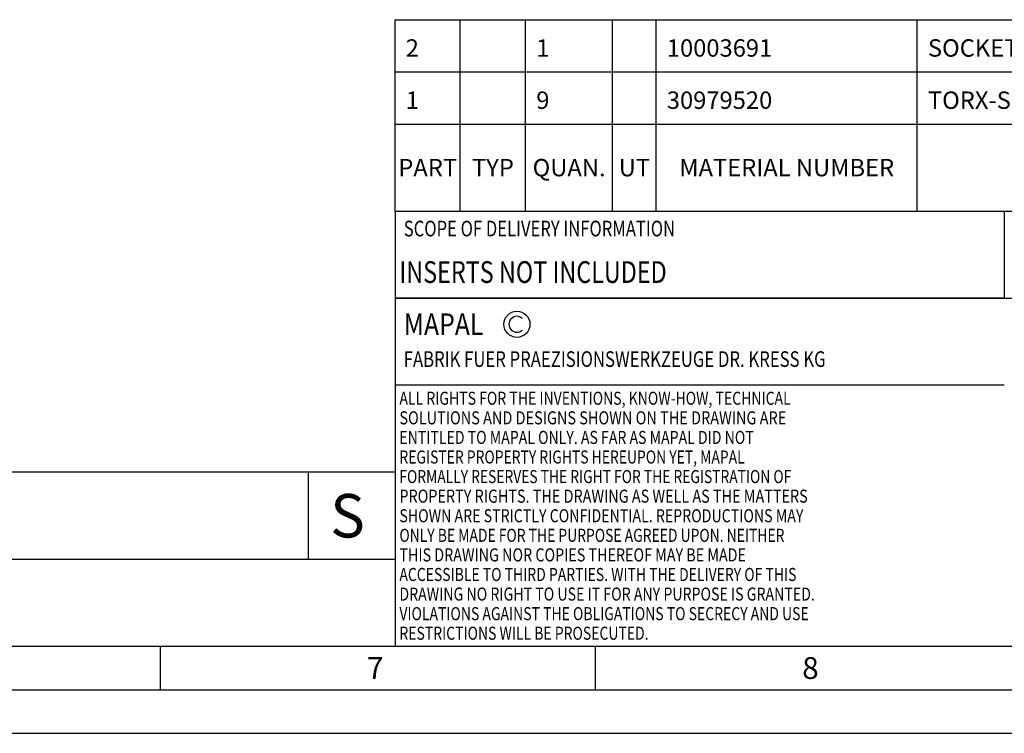
# Model space of a CAD drawing. Units: millimetres. Extents: x 0 to 594, y 0 to 420.
# Drawn here: x 281 to 394, y 0 to 82 of the extents above; entities that cross this region are included whole.
import ezdxf

# ---------------------------------------------------------------- set-up
doc = ezdxf.new("R2010")
doc.units = ezdxf.units.MM
doc.header["$LTSCALE"] = 32.67
doc.layers.get('0').update_dxf_attribs({"linetype": 'CONTINUOUS'})
for name, color, linetype in [('607614228-000-00-ED1_CL', 7, 'CONTINUOUS'), ('607614228-000-00-ED1_FORMAT', 7, 'CONTINUOUS'), ('607614228-000-00-ED1_TABLE', 7, 'CONTINUOUS')]:
    doc.layers.add(name, color=color, linetype=linetype)
doc.styles.get("Standard").update_dxf_attribs({"font": 'TXT.SHX', "width": 0.7})

# ---------------------------------------------------------------- blocks, each defined once
blk = doc.blocks.new('COPYRIGHT_BL3', base_point=(359, 30))
at = {"layer": '607614228-000-00-ED1_FORMAT', "color": 7, "linetype": 'CONTINUOUS'}
for p, q in [((394, 50), (324, 50)), ((324, 50), (324, 10)), ((394, 40), (324, 40))]:
    blk.add_line(p, q, dxfattribs=at)
at = {"layer": '607614228-000-00-ED1_FORMAT', "color": 3, "linetype": 'CONTINUOUS'}
blk.add_circle((338, 47), 1.5, dxfattribs=at)
blk.add_arc((338, 47), 0.915, 48.0077, 311.9923, dxfattribs=at)
at = {"layer": '607614228-000-00-ED1_FORMAT', "color": 2, "linetype": 'CONTINUOUS'}
for s, height, width, p in [('MAPAL', 2.5, 0.838095, (325, 45.75)), ('FABRIK FUER PRAEZISIONSWERKZEUGE DR. KRESS KG', 1.8, 0.781481, (325, 42.1)), ('ALL RIGHTS FOR THE INVENTIONS, KNOW-HOW, TECHNICAL', 1.5, 0.788095, (324.5, 37.75)), ('SOLUTIONS AND DESIGNS SHOWN ON THE DRAWING ARE', 1.5, 0.813147, (324.5, 35.5)), ('ENTITLED TO MAPAL ONLY. AS FAR AS MAPAL DID NOT', 1.5, 0.791287, (324.5, 33.25)), ('REGISTER PROPERTY RIGHTS HEREUPON YET, MAPAL', 1.5, 0.780303, (324.5, 31)), ('FORMALLY RESERVES THE RIGHT FOR THE REGISTRATION OF', 1.5, 0.776377, (324.5, 28.75)), ('PROPERTY RIGHTS. THE DRAWING AS WELL AS THE MATTERS', 1.5, 0.80859, (324.5, 26.5)), ('SHOWN ARE STRICTLY CONFIDENTIAL. REPRODUCTIONS MAY', 1.5, 0.795714, (324.5, 24.25)), ('ONLY BE MADE FOR THE PURPOSE AGREED UPON. NEITHER', 1.5, 0.779883, (324.5, 22)), ('THIS DRAWING NOR COPIES THEREOF MAY BE MADE', 1.5, 0.803433, (324.5, 19.75)), ('ACCESSIBLE TO THIRD PARTIES. WITH THE DELIVERY OF THIS', 1.5, 0.784392, (324.5, 17.5)), ('DRAWING NO RIGHT TO USE IT FOR ANY PURPOSE IS GRANTED.', 1.5, 0.794974, (324.5, 15.25)), ('VIOLATIONS AGAINST THE OBLIGATIONS TO SECRECY AND USE', 1.5, 0.784816, (324.5, 13)), ('RESTRICTIONS WILL BE PROSECUTED.  ', 1.5, 0.785014, (324.5, 10.75))]:
    blk.add_text(s, height=height, dxfattribs=dict(at, width=width)).set_placement(p)
blk = doc.blocks.new('MASS_001_BL7', base_point=(284, 15))
at = {"layer": '607614228-000-00-ED1_CL', "color": 7, "linetype": 'CONTINUOUS'}
for p, q in [((244, 20), (324, 20)), ((244, 20), (244, 10)), ((324, 20), (324, 10)), ((244, 10), (324, 10))]:
    blk.add_line(p, q, dxfattribs=at)
at = {"layer": '607614228-000-00-ED1_CL', "color": 2, "linetype": 'CONTINUOUS'}
for s, height, width, p in [('MASS', 1.8, 0.869048, (245, 17.1)), ('APPROX. ', 2.5, 0.800595, (245, 11.75)), ('1.6', 2.5, 0.642857, (261.01, 11.75)), (' kg', 2.5, 0.738095, (265.83, 11.75))]:
    blk.add_text(s, height=height, dxfattribs=dict(at, width=width)).set_placement(p)
blk = doc.blocks.new('BALANCED_BL9', base_point=(284, 25))
at = {"layer": '607614228-000-00-ED1_CL', "color": 7, "linetype": 'CONTINUOUS'}
for p, q in [((324, 30), (244, 30)), ((244, 30), (244, 20)), ((324, 30), (324, 20)), ((244, 20), (324, 20))]:
    blk.add_line(p, q, dxfattribs=at)
at = {"layer": '607614228-000-00-ED1_CL', "color": 3, "linetype": 'CONTINUOUS'}
blk.add_line((314, 30), (314, 20), dxfattribs=at)
at = {"layer": '607614228-000-00-ED1_CL', "color": 2, "linetype": 'CONTINUOUS'}
for s, height, width, p in [('BALANCE GRADE PER DIN ISO 21940-11', 1.8, 0.766106, (245, 27.1)), ('S', 5, 0.97619, (316.56, 22.5)), ('-1', 1.8, 0.642857, (271.99, 23.1)), ('G ', 2.5, 0.880952, (245, 21.75)), ('6.3', 2.5, 0.690476, (249.4, 21.75)), ('3000', 2.5, 0.767857, (258.78, 21.75)), (' / ', 1.8, 0.777778, (254.58, 21.75)), (' MIN', 1.8, 0.767857, (266.46, 21.75))]:
    blk.add_text(s, height=height, dxfattribs=dict(at, width=width)).set_placement(p)
blk = doc.blocks.new('INFORMATION_BOM_BL10', base_point=(454, 55))
at = {"layer": '607614228-000-00-ED1_CL', "color": 7, "linetype": 'CONTINUOUS'}
for p, q in [((324, 60), (324, 50)), ((324, 60), (584, 60)), ((394, 60), (394, 50)), ((514, 60), (514, 50)), ((584, 60), (584, 50)), ((324, 50), (584, 50))]:
    blk.add_line(p, q, dxfattribs=at)
at = {"layer": '607614228-000-00-ED1_CL', "color": 2, "linetype": 'CONTINUOUS'}
for s, height, width, p in [('SCOPE OF DELIVERY INFORMATION', 1.8, 0.777504, (325, 57.1)), ('TIGHTENING TORQUE FOR MAPAL CLAMPING SCREWS', 1.8, 0.797342, (515, 57.1)), ('INSERTS NOT INCLUDED', 2.5, 0.788095, (324.5, 51.75)), ('PER MN678BL1', 2.5, 0.771825, (515, 51.75))]:
    blk.add_text(s, height=height, dxfattribs=dict(at, width=width)).set_placement(p)
blk = doc.blocks.new('TABLE_BL0', base_point=(454, 71))
at = {"layer": '607614228-000-00-ED1_TABLE', "color": 3, "linetype": 'CONTINUOUS'}
for p, q in [((324, 60), (324, 82)), ((324, 82), (584, 82)), ((331.5, 60), (331.5, 82)), ((339, 60), (339, 82)), ((349, 60), (349, 82)), ((354, 60), (354, 82)), ((384, 60), (384, 82)), ((489, 60), (489, 82)), ((544, 60), (544, 82)), ((584, 60), (584, 82)), ((324, 76), (584, 76)), ((324, 70), (584, 70)), ((324, 60), (584, 60))]:
    blk.add_line(p, q, dxfattribs=at)
at = {"layer": '607614228-000-00-ED1_TABLE', "color": 2, "linetype": 'CONTINUOUS', "line_spacing_factor": 0.9}
for s, insert, char_height, width, attachment_point in [('2', (325.225, 79.75), 2, 2.35714, 1), ('1', (340.225, 79.75), 2, 1.71429, 1), ('10003691', (355.225, 79.75), 2, 17.35714, 1), ('SOCKET HEAD SCREW', (385.225, 79.75), 2, 42.21429, 1), ('ISO 4762-M16X40-12.9', (490.225, 79.75), 2, 44.78571, 1), ('DIN912-M16X40-12_9', (580.775, 80.25), 0.03, 0.615, 3), ('MB', (581.775, 80.25), 0.03, 0.0825, 3), ('1', (325.225, 73.75), 2, 1.71429, 1), ('9', (340.225, 73.75), 2, 2.35714, 1), ('30979520', (355.225, 73.75), 2, 18.42857, 1), ('TORX-SCREW', (385.225, 73.75), 2, 25.42857, 1), ('MN659 M3.5X8.1-TX10-IP', (490.225, 73.75), 2, 48.85714, 1), ('606997584-000', (580.775, 74.25), 0.03, 0.46179, 3), ('CA', (581.775, 74.25), 0.03, 0.08464, 3), ('PART', (327.75, 66), 2, 9.85714, 2), ('TYP', (335.25, 66), 2, 7.5, 2), ('QUAN.', (344, 66), 2, 11.57143, 2), ('UT', (351.5, 66), 2, 4.92857, 2), ('MATERIAL NUMBER', (369, 66), 2, 35.14286, 2), ('DESCRIPTION', (436.5, 66), 2, 25.57143, 2), ('TECHNICAL SPECIFICATION', (516.5, 66), 2, 52.85714, 2), ('CUSTOMER NUMBER', (564, 66), 2, 35.71429, 2)]:
    blk.add_mtext(s, dxfattribs=dict(at, insert=insert, char_height=char_height, width=width, attachment_point=attachment_point))

msp = doc.modelspace()

# ---------------------------------------------------------------- linework, layer by layer
at = {"layer": '607614228-000-00-ED1_FORMAT', "color": 7, "linetype": 'CONTINUOUS'}
msp.add_line((10, 10), (584, 10), dxfattribs=at)
at = {"layer": '607614228-000-00-ED1_FORMAT', "color": 3, "linetype": 'CONTINUOUS'}
for p, q in [((297, 10), (297, 5)), ((347, 10), (347, 5)), ((5, 5), (589, 5)), ((0, 0), (594, 0))]:
    msp.add_line(p, q, dxfattribs=at)

# ---------------------------------------------------------------- block references
msp.add_blockref('TABLE_BL0', (454, 71))
at = {"layer": '607614228-000-00-ED1_CL', "color": 3, "linetype": 'CONTINUOUS'}
for name, p in [('INFORMATION_BOM_BL10', (454, 55)), ('BALANCED_BL9', (284, 25)), ('MASS_001_BL7', (284, 15))]:
    msp.add_blockref(name, p, dxfattribs=at)
at = {"layer": '607614228-000-00-ED1_FORMAT', "color": 3, "linetype": 'CONTINUOUS'}
msp.add_blockref('COPYRIGHT_BL3', (359, 30), dxfattribs=at)

# ---------------------------------------------------------------- texts
at = {"layer": '607614228-000-00-ED1_FORMAT', "color": 2, "linetype": 'CONTINUOUS', "char_height": 2.5, "width": 3.660714, "attachment_point": 1, "line_spacing_factor": 0.9}
for s, insert in [('7', (320.7798, 8.75)), ('8', (370.7798, 8.75))]:
    msp.add_mtext(s, dxfattribs=dict(at, insert=insert))

doc.saveas('drawing.dxf')
